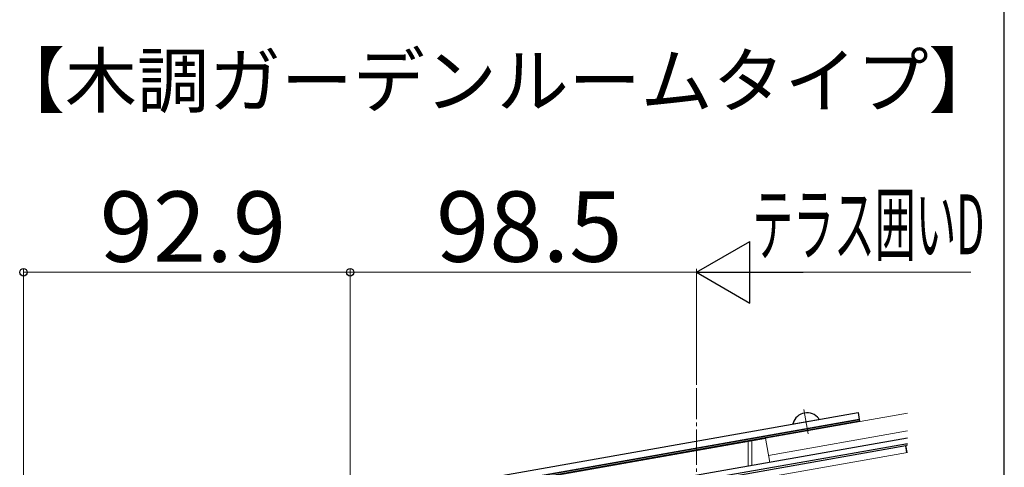
# Model space of a CAD drawing. Extents: x 175 to 1925, y 210 to 2806.
# Drawn here: x 1645 to 1925, y 1611 to 1738 of the extents above; entities that cross this region are included whole.
import ezdxf

# ---------------------------------------------------------------- set-up
doc = ezdxf.new("R2010")
doc.units = 0
doc.linetypes.add('YCENTER_1', pattern=[13, 10, -1, 1, -1])
for name, color, linetype, lineweight in [('USER1', 3, 'CONTINUOUS', 13), ('YKK_12', 2, 'CONTINUOUS', 13), ('YKK_13', 4, 'CONTINUOUS', 30), ('YKK_D', 6, 'CONTINUOUS', 13), ('YKK_ZWAK', 7, 'CONTINUOUS', 30)]:
    doc.layers.add(name, color=color, linetype=linetype, lineweight=lineweight)
doc.styles.add('text-b', font='txt')

msp = doc.modelspace()

# ---------------------------------------------------------------- linework, layer by layer
at = {"layer": 'YKK_12', "linetype": 'YCENTER_1'}
for p, q in [((1837.5, 1403.72), (1837.5, 1633.49)), ((1868.02, 1627.43), (1869.24, 1620.54))]:
    msp.add_line(p, q, dxfattribs=at)
at = {"layer": 'YKK_12'}
for p, q in [((1857.11, 1619.31), (1897.5, 1626.43)), ((1857.98, 1614.4), (1897.5, 1621.37)), ((1857.12, 1619.24), (1733.9, 1597.52)), ((1852.2, 1611.35), (1852.2, 1618.37)), ((1853.2, 1618.55), (1853.2, 1611.53))]:
    msp.add_line(p, q, dxfattribs=at)
at = {"layer": 'YKK_12', "ltscale": 0.5}
msp.add_line((1857.11, 1619.31), (1858.32, 1612.43), dxfattribs=at)
at = {"layer": 'YKK_12', "ltscale": 2}
msp.add_line((1832.72, 1603.84), (1897.5, 1615.26), dxfattribs=at)
at = {"layer": 'YKK_13'}
for p, q in [((1730.76, 1599.67), (1883.4, 1626.59)), ((1883.75, 1624.62), (1731.11, 1597.71)), ((1731.11, 1597.71), (1883.75, 1624.62)), ((1883.84, 1624.13), (1731.19, 1597.21)), ((1883.4, 1626.59), (1883.75, 1624.62)), ((1883.75, 1624.62), (1883.84, 1624.13)), ((1897.5, 1619.34), (1830.21, 1607.48)), ((1896.96, 1617.1), (1797.09, 1599.49)), ((1830.47, 1606), (1897.5, 1617.82)), ((1897.04, 1617.21), (1896.96, 1617.1)), ((1897.29, 1615.22), (1896.96, 1617.1)), ((1897.5, 1617.29), (1897.04, 1617.21)), ((1897.39, 1615.24), (1897.04, 1617.21))]:
    msp.add_line(p, q, dxfattribs=at)
at = {"layer": 'YKK_13', "ltscale": 0.5}
msp.add_line((1865.09, 1623.36), (1872.17, 1624.61), dxfattribs=at)
msp.add_line((1865.09, 1623.36), (1872.17, 1624.61), dxfattribs=at)
for centre, radius, start, end in [((1868.93, 1622.31), 4.2, 37.281, 162.719), ((1868.93, 1622.31), 4.2, 37.281, 162.719), ((1872.15, 1624.76), 0.154, 280, 37.281), ((1872.15, 1624.76), 0.154, 280, 37.281), ((1865.06, 1623.51), 0.154, 162.719, 280), ((1865.06, 1623.51), 0.154, 162.719, 280)]:
    msp.add_arc(centre, radius, start, end, dxfattribs=at)
at = {"layer": 'YKK_D', "lineweight": -2}
for p, q in [((1837.5, 1666.43), (1852.66, 1675.18)), ((1852.66, 1657.68), (1852.66, 1675.18)), ((1837.5, 1666.43), (1852.66, 1657.68)), ((1837.5, 1666.43), (1867.81, 1666.43))]:
    msp.add_line(p, q, dxfattribs=at)
at = {"layer": 'YKK_D'}
for p, q in [((1646.1, 1482.54), (1646.1, 1667.43)), ((1739, 1666.43), (1646.1, 1666.43)), ((1739, 1598.46), (1739, 1667.43)), ((1739, 1598.46), (1739, 1667.43)), ((1837.5, 1666.43), (1739, 1666.43)), ((1837.5, 1634.49), (1837.5, 1667.43)), ((1837.5, 1634.49), (1837.5, 1667.43)), ((1855, 1666.43), (1915.51, 1666.43))]:
    msp.add_line(p, q, dxfattribs=at)
at = {"layer": 'YKK_D', "linetype": 'ByBlock', "lineweight": -2}
for centre in [(1646.1, 1666.43), (1739, 1666.43), (1739, 1666.43)]:
    msp.add_circle(centre, 1.07, dxfattribs=at)
at = {"layer": 'YKK_ZWAK'}
msp.add_line((1925, 210), (1925, 2760), dxfattribs=at)

# ---------------------------------------------------------------- texts
at = {"layer": 'USER1', "style": 'text-b'}
msp.add_text('【木調ガーデンルームタイプ】', height=15, dxfattribs=at).set_placement((1637.44, 1713.42))
at = {"layer": 'YKK_D', "style": 'text-b'}
for s, p in [('92.9', (1667.78, 1669.43)), ('98.5', (1763.42, 1669.43))]:
    msp.add_text(s, height=20, dxfattribs=at).set_placement(p)
at = {"layer": 'YKK_D', "style": 'text-b', "width": 0.5}
msp.add_text('テラス囲いD', height=17, dxfattribs=at).set_placement((1853.38, 1671.56))

doc.saveas('drawing.dxf')
